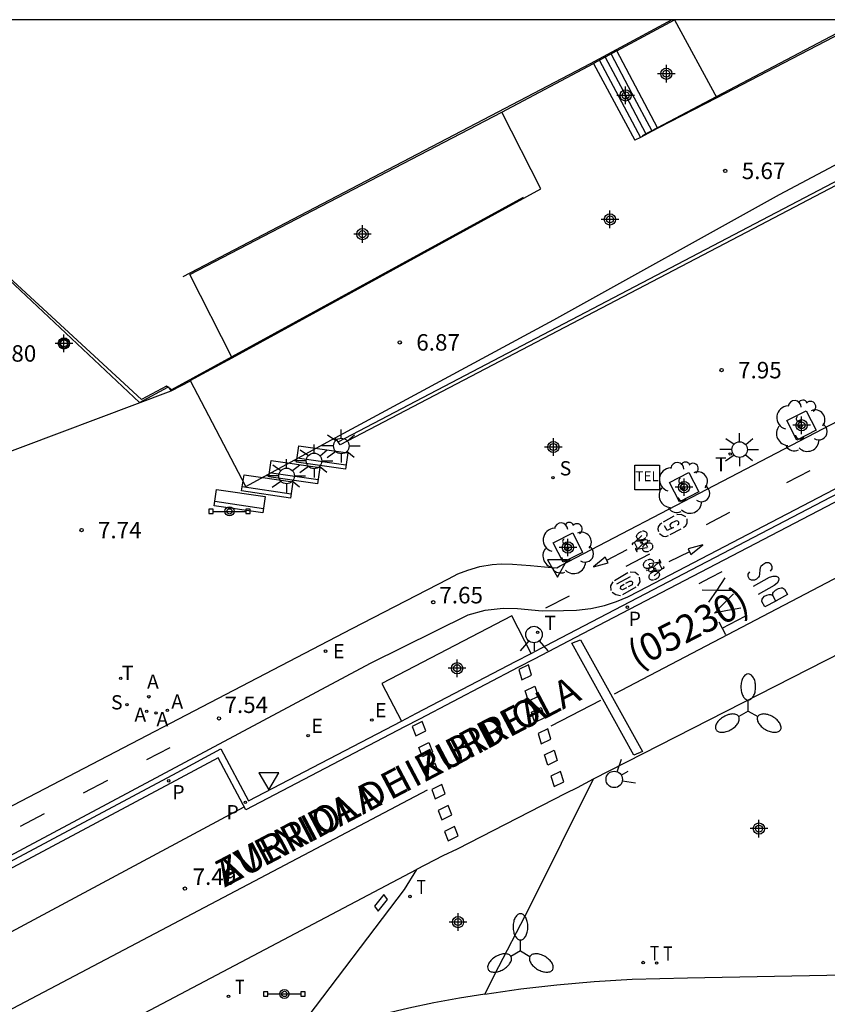
# Model space of a CAD drawing. Units: metres. Extents: x 583093 to 583446, y 4797289 to 4797541.
# Drawn here: x 583168 to 583204, y 4797495 to 4797540 of the extents above; entities that cross this region are included whole.
import ezdxf
from ezdxf.enums import TextEntityAlignment as Align

# ---------------------------------------------------------------- set-up
doc = ezdxf.new("R2010")
doc.units = ezdxf.units.M
doc.header["$MEASUREMENT"] = 0
for name, color, linetype in [('010106', 9, 'Continuous'), ('020204', 9, 'Continuous'), ('020308', 9, 'Continuous'), ('060106', 9, 'Continuous'), ('060108', 9, 'Continuous'), ('060112', 1, 'Continuous'), ('060113', 4, 'Continuous'), ('060117', 9, 'Continuous'), ('060124', 9, 'Continuous'), ('060126', 9, 'Continuous'), ('060141', 9, 'Continuous'), ('060144', 9, 'Continuous'), ('070111', 6, 'Continuous'), ('070112', 6, 'Continuous'), ('070114', 9, 'Continuous'), ('080302', 9, 'Continuous'), ('080306', 9, 'Continuous'), ('080312', 8, 'Continuous'), ('090202', 1, 'Continuous'), ('090205', 9, 'Continuous'), ('090210', 9, 'Continuous'), ('090212', 9, 'Continuous'), ('100101', 9, 'Continuous'), ('100116', 71, 'Continuous'), ('100202', 3, 'Continuous'), ('200205', 4, 'Continuous'), ('200305', 4, 'Continuous'), ('210204', 9, 'Continuous'), ('210205', 4, 'Continuous'), ('210304', 9, 'Continuous'), ('210305', 4, 'Continuous'), ('220101', 1, 'Continuous'), ('220207', 9, 'Continuous'), ('220307', 9, 'Continuous'), ('240205', 1, 'Continuous'), ('240305', 1, 'Continuous'), ('250205', 9, 'Continuous'), ('250206', 9, 'Continuous'), ('260101', 9, 'Continuous'), ('260203', 9, 'Continuous'), ('260204', 9, 'Continuous'), ('260205', 9, 'Continuous'), ('260303', 9, 'Continuous'), ('Centroides', 1, 'Continuous')]:
    doc.layers.add(name, color=color, linetype=linetype)
doc.styles.add('ARIAL', font='arial.ttf', dxfattribs={"height": 1})
doc.styles.add('ARIALI', font='ariali.ttf', dxfattribs={"height": 1})
doc.styles.add('ROMANS', font='romans__.ttf', dxfattribs={"height": 1})

# ---------------------------------------------------------------- blocks, each defined once
blk = doc.blocks.new('Centroide')
for points in [[(0.402, 0), (-0.402, 0)], [(0, -0.402), (0, 0.402)]]:
    blk.add_lwpolyline(points)
for radius in [0.256, 0.159]:
    blk.add_circle((0, 0), radius)
blk = doc.blocks.new('PANINF')
for p, q in [((-0.749, 0), (0, 0)), ((0, 0), (0.749, 0))]:
    blk.add_line(p, q)
for points in [[(-0.749, -0.099), (-0.749, 0.099), (-0.947, 0.099), (-0.947, -0.099)], [(0.947, -0.099), (0.947, 0.099), (0.749, 0.099), (0.749, -0.099)]]:
    blk.add_lwpolyline(points, close=True)
for radius in [0.21, 0.12]:
    blk.add_circle((0, 0), radius)
blk = doc.blocks.new('CATELE')
blk.add_lwpolyline([(0.56, 0.56), (0.56, -0.56), (-0.56, -0.56), (-0.56, 0.56)], close=True)
at = {"style": 'ROMANS'}
blk.add_text('TEL', height=0.453, dxfattribs=at).set_placement((0, 0), align=Align.MIDDLE)
blk = doc.blocks.new('BANCO')
blk.add_line((1.125, 0.1875), (-1.125, 0.1875))
blk.add_lwpolyline([(1.125, 0.75), (1.125, 0), (-1.125, 0), (-1.125, 0.75)], close=True)
blk = doc.blocks.new('RETEL')
blk.add_circle((0, 0), 0.055)
blk = doc.blocks.new('SETRA')
at = {"linetype": 'Continuous'}
blk.add_lwpolyline([(0.451, 0.26), (-0.45, 0.26), (-0.001, -0.52)], close=True, dxfattribs=at)
blk = doc.blocks.new('REGTRA')
blk.add_circle((0, 0), 0.055)
blk = doc.blocks.new('FAROLM')
for q in [(0, 0.5), (0.433, -0.25), (-0.433, -0.25)]:
    blk.add_line((0, 0), q)
for points in [[(0, 0.5, 0.159986), (0.117, 0.538, 0.106322), (0.238, 0.675, 0.071006), (0.309, 0.858, 0.057309), (0.337, 1.099, 0.057309), (0.309, 1.339, 0.071006), (0.238, 1.522, 0.106322), (0.117, 1.659, 0.159986), (0, 1.697, 0.159986), (-0.117, 1.659, 0.106322), (-0.238, 1.522, 0.071006), (-0.309, 1.339, 0.057309), (-0.337, 1.099, 0.057309), (-0.309, 0.858, 0.071006), (-0.238, 0.675, 0.106322), (-0.117, 0.538, 0.159986)], [(-0.433, -0.25, 0.159986), (-0.525, -0.168, 0.106322), (-0.704, -0.131, 0.071006), (-0.898, -0.161, 0.057309), (-1.12, -0.258, 0.057309), (-1.315, -0.402, 0.071006), (-1.437, -0.555, 0.106322), (-1.495, -0.728, 0.159986), (-1.47, -0.849, 0.159986), (-1.378, -0.931, 0.106322), (-1.199, -0.967, 0.071006), (-1.005, -0.937, 0.057309), (-0.783, -0.841, 0.057309), (-0.588, -0.697, 0.071006), (-0.466, -0.544, 0.106322), (-0.408, -0.371, 0.159986)], [(0.433, -0.25, 0.159986), (0.408, -0.371, 0.106322), (0.466, -0.544, 0.071006), (0.588, -0.697, 0.057309), (0.783, -0.841, 0.057309), (1.005, -0.937, 0.071006), (1.199, -0.967, 0.106322), (1.378, -0.931, 0.159986), (1.47, -0.849, 0.159986), (1.495, -0.728, 0.106322), (1.437, -0.555, 0.071006), (1.315, -0.402, 0.057309), (1.12, -0.258, 0.057309), (0.898, -0.161, 0.071006), (0.704, -0.131, 0.106322), (0.525, -0.168, 0.159986)]]:
    blk.add_lwpolyline(points, format="xyb", close=True)
blk = doc.blocks.new('SEMAFO')
for p, q in [((-0.24, -0.29), (-0.625, -0.75)), ((0.005, -0.375), (0.005, -0.74)), ((0.24, -0.29), (0.625, -0.75))]:
    blk.add_line(p, q)
blk.add_circle((0, 0), 0.375)
blk = doc.blocks.new('BICI')
at = {"color": 9, "linetype": 'Continuous', "flags": 128}
for points in [[(-0.25, 0.103), (-0.281, 0.109), (-0.309, 0.108), (-0.335, 0.101), (-0.367, 0.084), (-0.382, 0.072), (-0.396, 0.059), (-0.416, 0.034), (-0.427, 0.017), (-0.44, -0.009), (-0.451, -0.037), (-0.457, -0.058), (-0.462, -0.082), (-0.467, -0.121)], [(-0.165, 0.27), (-0.282, -0.123)], [(-0.113, -0.111), (-0.117, -0.082), (-0.126, -0.043), (-0.141, -0.003), (-0.153, 0.018), (-0.165, 0.038), (-0.187, 0.064), (-0.195, 0.071)], [(-0.123, 0.201), (-0.174, 0.353)], [(0.029, 0.05), (0.001, 0.05)], [(0.07, -0.04), (0.191, 0.198)], [(0.219, 0.073), (0.204, 0.059), (0.191, 0.044), (0.176, 0.022), (0.164, 0.001), (0.155, -0.022), (0.148, -0.04), (0.142, -0.062), (0.137, -0.088), (0.134, -0.107), (0.133, -0.139), (0.133, -0.164), (0.135, -0.188), (0.141, -0.22), (0.146, -0.242), (0.156, -0.269)], [(0.255, 0.097), (0.276, 0.105), (0.302, 0.109), (0.329, 0.108), (0.361, 0.099), (0.384, 0.087), (0.405, 0.071), (0.424, 0.052), (0.439, 0.032), (0.455, 0.004), (0.467, -0.022), (0.478, -0.057), (0.484, -0.088), (0.488, -0.128), (0.488, -0.165), (0.485, -0.193), (0.483, -0.21)], [(-0.467, -0.164), (-0.462, -0.205), (-0.457, -0.229), (-0.446, -0.264), (-0.433, -0.294), (-0.416, -0.322), (-0.401, -0.343), (-0.381, -0.362), (-0.368, -0.372), (-0.343, -0.386), (-0.309, -0.396)], [(-0.289, -0.144), (-0.066, -0.144)], [(-0.274, -0.397), (-0.244, -0.39), (-0.218, -0.377), (-0.197, -0.361), (-0.177, -0.341), (-0.161, -0.32), (-0.146, -0.294), (-0.134, -0.269), (-0.124, -0.24), (-0.118, -0.212), (-0.113, -0.184), (-0.112, -0.171)], [(-0.091, -0.171), (-0.088, -0.187), (-0.085, -0.2), (-0.08, -0.214), (-0.075, -0.226), (-0.068, -0.238), (-0.059, -0.25), (-0.049, -0.26), (-0.033, -0.271), (-0.017, -0.276), (-0.004, -0.277), (0.008, -0.275), (0.018, -0.271)], [(0.047, -0.04), (0.033, -0.026), (0.021, -0.018), (0.007, -0.013), (-0.012, -0.012), (-0.035, -0.02), (-0.05, -0.031), (-0.06, -0.042), (-0.073, -0.061), (-0.081, -0.081), (-0.086, -0.097), (-0.09, -0.114)], [(-0.051, -0.344), (-0.025, -0.344)], [(0.044, -0.251), (0.055, -0.236), (0.064, -0.218), (0.071, -0.202), (0.076, -0.181), (0.079, -0.161), (0.08, -0.138), (0.079, -0.12), (0.075, -0.097), (0.07, -0.081), (0.063, -0.065)], [(0.175, -0.309), (0.192, -0.334), (0.206, -0.35), (0.226, -0.368), (0.248, -0.382), (0.276, -0.393), (0.297, -0.397), (0.32, -0.398), (0.348, -0.392), (0.369, -0.384), (0.392, -0.37), (0.416, -0.349), (0.43, -0.332), (0.444, -0.313), (0.454, -0.295), (0.465, -0.27), (0.472, -0.252)]]:
    blk.add_lwpolyline(points, dxfattribs=at)
at = {"color": 9, "linetype": 'Continuous'}
for points in [[(-0.236, 0.385), (-0.243, 0.371), (-0.224, 0.366)], [(-0.22, 0.365), (-0.087, 0.365), (-0.091, 0.384), (-0.104, 0.391), (-0.226, 0.391), (-0.236, 0.385)], [(-0.128, 0.302), (0.171, 0.302)], [(-0.049, -0.018), (-0.123, 0.201)], [(0.015, -0.014), (0.029, 0.05)], [(0.029, 0.05), (0.063, 0.051)], [(0.171, 0.302), (0.165, 0.361), (0.177, 0.381), (0.182, 0.407), (0.167, 0.423), (0.149, 0.428), (0.122, 0.428)], [(0.171, 0.302), (0.311, -0.144)], [(-0.051, -0.344), (-0.076, -0.344)], [(-0.033, -0.274), (-0.051, -0.344)]]:
    blk.add_lwpolyline(points, dxfattribs=at)
blk = doc.blocks.new('ABAS')
blk.add_circle((0, 0), 0.055)
blk = doc.blocks.new('COTAPU')
blk.add_circle((0, 0), 0.075)
blk = doc.blocks.new('SANEA')
blk.add_circle((0, 0), 0.055)
blk = doc.blocks.new('ARBOL')
blk.add_circle((0, 0), 0.0587)
for centre, radius, start, end in [((-0.564, 0.381), 0.532, 92.28, 254.58), ((-0.28, 0.855), 0.3, 359.2878, 173.6078), ((0.097, 0.97), 0.21, 23.1565, 160.4665), ((0.438, 0.881), 0.24, 301.578, 139.328), ((0.656, 0.288), 0.443, 319.8556, 114.7656), ((-0.091, 0.321), 0.12, 119.14, 310.56), ((0.819, -0.249), 0.383, 235.5275, 62.0275), ((-0.556, -0.339), 0.555, 142.64, 266.54), ((-0.039, -0.384), 0.21, 189.64, 323.88), ((0.299, -0.624), 0.532, 224.67, 0.24), ((-0.301, -0.676), 0.45, 213.78, 295.32)]:
    blk.add_arc(centre, radius, start, end)
blk = doc.blocks.new('FAROLA')
for p, q in [((-0.63, 0.51), (-0.255, 0.245)), ((0, 0.355), (0, 0.755)), ((0.605, 0.49), (0.276, 0.223)), ((-0.355, 0), (-0.895, 0)), ((0.355, 0), (0.855, 0)), ((-0.65, -0.52), (-0.255, -0.24)), ((0, -0.355), (0, -0.755)), ((0.585, -0.52), (0.256, -0.246))]:
    blk.add_line(p, q)
blk.add_circle((0, 0), 0.355)
blk = doc.blocks.new('PLUVI3')
blk.add_circle((0, 0), 0.055)
blk = doc.blocks.new('REGALU')
blk.add_circle((0, 0), 0.055)

msp = doc.modelspace()

# ---------------------------------------------------------------- linework, layer by layer
at = {"layer": '010106', "flags": 128}
msp.add_lwpolyline([(583094.2, 4797290.121), (583444.19, 4797290.114), (583444.195, 4797540.107), (583094.205, 4797540.114)], close=True, dxfattribs=at)
at = {"layer": '060106', "flags": 128}
for points in [[(583197.256, 4797540.112), (583194.72, 4797538.745), (583193.528, 4797538.102), (583189.334, 4797535.896), (583174.972, 4797528.404)], [(583205.948, 4797540.112), (583199.28, 4797536.601)], [(583199.28, 4797536.601), (583196.607, 4797535.194)], [(583196.607, 4797535.194), (583195.904, 4797534.824)]]:
    msp.add_lwpolyline(points, dxfattribs=at)
at = {"layer": '060108', "flags": 128}
for points in [[(583190.843, 4797511.239), (583191.527, 4797511.598), (583196.042, 4797513.958), (583246.197, 4797540.111)], [(583184.939, 4797508.158), (583185.623, 4797508.517), (583190.138, 4797510.877), (583190.843, 4797511.239)], [(583094.203, 4797459.489), (583095.074, 4797459.949), (583095.798, 4797460.336), (583098.748, 4797461.907), (583097.364, 4797464.541), (583132.309, 4797483.192), (583174.713, 4797505.822), (583176.706, 4797506.886), (583177.971, 4797504.518), (583184.939, 4797508.158)], [(583193.67, 4797505.509), (583192.936, 4797505.117), (583192.404, 4797504.861), (583187.474, 4797502.329), (583186.814, 4797502.014), (583185.623, 4797501.4)], [(583188.741, 4797495.716), (583187.576, 4797495.537), (583186.417, 4797495.326), (583185.264, 4797495.081), (583184.119, 4797494.804), (583182.725, 4797494.419), (583181.346, 4797493.986), (583179.982, 4797493.505), (583179.713, 4797493.395)]]:
    msp.add_lwpolyline(points, dxfattribs=at)
at = {"layer": '060112', "flags": 128}
for points in [[(583094.203, 4797466.142), (583095.642, 4797466.929), (583126.228, 4797482.965), (583163.613, 4797502.517), (583165.077, 4797503.205), (583182.683, 4797512.371), (583187.073, 4797514.643), (583187.504, 4797514.861), (583187.954, 4797515.04), (583188.505, 4797515.198), (583189.07, 4797515.296), (583189.477, 4797515.317), (583189.993, 4797515.307), (583190.812, 4797515.248), (583191.776, 4797515.15), (583192.009, 4797515.139), (583192.17, 4797515.234), (583236.553, 4797538.376), (583239.879, 4797540.111)], [(583094.203, 4797463.069), (583094.824, 4797463.403), (583094.819, 4797463.453), (583097.081, 4797464.656), (583120.482, 4797477.134), (583166.619, 4797501.768), (583183.522, 4797510.79), (583187.981, 4797512.996), (583188.747, 4797513.214), (583189.567, 4797513.298), (583190.228, 4797513.29), (583191.345, 4797513.179), (583192.316, 4797513.19), (583192.918, 4797513.207), (583193.558, 4797513.287), (583194.188, 4797513.428), (583194.727, 4797513.601), (583195.249, 4797513.819), (583195.752, 4797514.081), (583237.734, 4797535.961), (583245.672, 4797540.111)]]:
    msp.add_lwpolyline(points, dxfattribs=at)
at = {"layer": '060113', "flags": 128}
msp.add_lwpolyline([(583246.846, 4797540.111), (583220.017, 4797526.118), (583193.191, 4797512.126), (583190.981, 4797510.974), (583190.276, 4797510.612), (583185.762, 4797508.252), (583185.078, 4797507.893), (583177.847, 4797504.116), (583176.583, 4797506.481), (583174.854, 4797505.557), (583132.45, 4797482.927), (583097.768, 4797464.417), (583099.153, 4797461.783), (583095.939, 4797460.071), (583095.21, 4797459.681), (583094.203, 4797459.149)], dxfattribs=at)
at = {"layer": '060117', "flags": 128}
for points in [[(583194.75, 4797538.688), (583194.222, 4797538.403), (583193.69, 4797538.117)], [(583196.622, 4797535.166), (583196.607, 4797535.194), (583194.75, 4797538.688)]]:
    msp.add_lwpolyline(points, dxfattribs=at)
at = {"layer": '060124', "flags": 128}
for points in [[(583189.511, 4797535.895), (583193.687, 4797538.121), (583193.69, 4797538.117)], [(583193.69, 4797538.117), (583195.568, 4797534.618)], [(583191.286, 4797532.412), (583189.511, 4797535.895)], [(583163.688, 4797531.423), (583172.998, 4797522.671), (583174.287, 4797523.374), (583174.303, 4797523.383), (583174.336, 4797523.339), (583174.439, 4797523.197)], [(583174.439, 4797523.197), (583175.315, 4797523.665)], [(583166.028, 4797520.042), (583174.439, 4797523.197)]]:
    msp.add_lwpolyline(points, dxfattribs=at)
at = {"layer": '060126', "flags": 128}
for points in [[(583194.75, 4797538.688), (583197.372, 4797540.102), (583199.302, 4797536.56)], [(583206.134, 4797540.112), (583199.302, 4797536.56)], [(583199.302, 4797536.56), (583196.622, 4797535.166)], [(583177.219, 4797524.713), (583175.287, 4797528.505), (583189.511, 4797535.895)], [(583196.622, 4797535.166), (583196.358, 4797535.029), (583195.821, 4797534.75), (583195.568, 4797534.618)], [(583177.219, 4797524.713), (583191.286, 4797532.412)], [(583175.315, 4797523.665), (583175.312, 4797523.67), (583177.219, 4797524.713)], [(583177.838, 4797518.851), (583175.315, 4797523.665)], [(583190.843, 4797511.239), (583189.958, 4797512.953), (583184.034, 4797509.865), (583184.939, 4797508.158)]]:
    msp.add_lwpolyline(points, dxfattribs=at)
at = {"layer": '060141', "flags": 128}
for points in [[(583193.956, 4797538.26), (583195.821, 4797534.75)], [(583194.222, 4797538.403), (583195.156, 4797536.646), (583196.076, 4797534.915)], [(583194.488, 4797538.547), (583195.423, 4797536.788), (583196.344, 4797535.056)], [(583196.344, 4797535.056), (583196.358, 4797535.029)], [(583196.076, 4797534.915), (583196.09, 4797534.889)]]:
    msp.add_lwpolyline(points, dxfattribs=at)
at = {"layer": '060144', "flags": 128}
for points in [[(583182.052, 4797520.875), (583200.416, 4797530.493), (583218.779, 4797540.112)], [(583190.487, 4797532.006), (583174.455, 4797523.253), (583174.336, 4797523.339)], [(583174.287, 4797523.374), (583174.223, 4797523.419), (583173.088, 4797522.814), (583163.712, 4797531.436)], [(583174.336, 4797523.339), (583174.287, 4797523.374)]]:
    msp.add_lwpolyline(points, dxfattribs=at)
at = {"layer": '070111', "flags": 128}
for points in [[(583181.922, 4797521.058), (583191.874, 4797526.435), (583202.168, 4797532.145), (583214.124, 4797538.499)], [(583177.838, 4797518.851), (583181.922, 4797521.058)]]:
    msp.add_lwpolyline(points, dxfattribs=at)
at = {"layer": '070112', "flags": 128}
for points in [[(583219.135, 4797540.112), (583200.642, 4797530.425), (583182.149, 4797520.739), (583182.052, 4797520.875)], [(583182.052, 4797520.875), (583181.922, 4797521.058)]]:
    msp.add_lwpolyline(points, dxfattribs=at)
at = {"layer": '070114', "flags": 128}
msp.add_lwpolyline([(583169.758, 4797525.363), (583169.757, 4797525.383), (583169.754, 4797525.403), (583169.749, 4797525.422), (583169.743, 4797525.441), (583169.734, 4797525.459), (583169.723, 4797525.476), (583169.711, 4797525.492), (583169.698, 4797525.507), (583169.683, 4797525.52), (583169.666, 4797525.532), (583169.649, 4797525.542), (583169.631, 4797525.55), (583169.612, 4797525.557), (583169.592, 4797525.561), (583169.572, 4797525.564), (583169.552, 4797525.564), (583169.532, 4797525.563), (583169.512, 4797525.559), (583169.493, 4797525.554), (583169.474, 4797525.547), (583169.456, 4797525.537), (583169.439, 4797525.526), (583169.424, 4797525.514), (583169.409, 4797525.5), (583169.396, 4797525.485), (583169.385, 4797525.468), (583169.376, 4797525.45), (583169.368, 4797525.432), (583169.362, 4797525.413), (583169.358, 4797525.393), (583169.356, 4797525.373), (583169.356, 4797525.353), (583169.358, 4797525.333), (583169.362, 4797525.313), (583169.368, 4797525.294), (583169.376, 4797525.276), (583169.385, 4797525.258), (583169.396, 4797525.241), (583169.409, 4797525.226), (583169.424, 4797525.212), (583169.439, 4797525.2), (583169.456, 4797525.189), (583169.474, 4797525.179), (583169.493, 4797525.172), (583169.512, 4797525.167), (583169.532, 4797525.163), (583169.552, 4797525.162), (583169.572, 4797525.162), (583169.592, 4797525.165), (583169.612, 4797525.169), (583169.631, 4797525.176), (583169.649, 4797525.184), (583169.666, 4797525.194), (583169.683, 4797525.206), (583169.698, 4797525.219), (583169.711, 4797525.234), (583169.723, 4797525.25), (583169.734, 4797525.267), (583169.743, 4797525.285), (583169.749, 4797525.304), (583169.754, 4797525.323), (583169.757, 4797525.343), (583169.758, 4797525.363)], dxfattribs=at)
at = {"layer": '100101', "flags": 128}
for points in [[(583203.835, 4797521.416), (583202.951, 4797520.964), (583202.498, 4797521.848), (583203.382, 4797522.3), (583203.835, 4797521.416)], [(583198.482, 4797518.597), (583197.598, 4797518.144), (583197.145, 4797519.028), (583198.029, 4797519.481), (583198.482, 4797518.597)], [(583193.19, 4797515.845), (583192.306, 4797515.392), (583191.853, 4797516.276), (583192.737, 4797516.729), (583193.19, 4797515.845)]]:
    msp.add_lwpolyline(points, dxfattribs=at)
at = {"layer": '100116', "flags": 128}
for points in [[(583207.375, 4797512.501), (583203.466, 4797510.514), (583193.67, 4797505.509)], [(583193.67, 4797505.509), (583190.757, 4797499.643), (583189.163, 4797496.588), (583188.741, 4797495.716)], [(583098.545, 4797455.003), (583100.784, 4797456.193), (583124.449, 4797468.837), (583124.438, 4797468.841), (583133.528, 4797473.716), (583156.925, 4797486.263), (583185.623, 4797501.4)], [(583185.623, 4797501.4), (583185.063, 4797500.479), (583180.338, 4797494.253), (583179.713, 4797493.395)], [(583188.741, 4797495.716), (583190.38, 4797495.952), (583192.009, 4797496.14), (583193.723, 4797496.292), (583195.441, 4797496.397), (583197.972, 4797496.453), (583205.115, 4797496.595)]]:
    msp.add_lwpolyline(points, dxfattribs=at)
at = {"layer": '220101', "flags": 128}
msp.add_lwpolyline([(583184.129, 4797500.259), (583183.71, 4797499.718), (583183.878, 4797499.49), (583184.297, 4797500.031), (583184.129, 4797500.259)], dxfattribs=at)
at = {"layer": '260101', "flags": 128}
for points in [[(583202.491, 4797519.023), (583203.561, 4797519.58)], [(583197.898, 4797517.47), (583197.677, 4797517.574), (583197.476, 4797517.55)], [(583198.834, 4797517.12), (583199.904, 4797517.677)], [(583196.804, 4797517.177), (583196.702, 4797517.113), (583196.636, 4797517.011), (583196.618, 4797516.901), (583196.645, 4797516.791)], [(583197.353, 4797517.501), (583196.865, 4797517.221)], [(583197.228, 4797517.17), (583197.169, 4797517.106), (583197.177, 4797517.019), (583197.243, 4797516.968), (583197.325, 4797516.98)], [(583197.416, 4797517.261), (583197.228, 4797517.17)], [(583197.513, 4797517.093), (583197.571, 4797517.146), (583197.573, 4797517.224), (583197.533, 4797517.271), (583197.473, 4797517.286), (583197.416, 4797517.261)], [(583197.789, 4797516.983), (583197.893, 4797517.062), (583197.958, 4797517.176), (583197.961, 4797517.374)], [(583196.689, 4797516.7), (583196.86, 4797516.582), (583196.983, 4797516.573), (583197.1, 4797516.612)], [(583197.036, 4797516.836), (583196.921, 4797517.047)], [(583197.325, 4797516.98), (583197.036, 4797516.836)], [(583197.175, 4797516.666), (583197.679, 4797516.923)], [(583194.289, 4797515.496), (583195.223, 4797515.969)], [(583206.87, 4797515.799), (583194.622, 4797509.386)], [(583195.177, 4797515.217), (583196.247, 4797515.774)], [(583198.058, 4797515.873), (583197.12, 4797515.409)], [(583197.993, 4797516), (583198.122, 4797515.747), (583198.672, 4797516.183), (583197.993, 4797516)], [(583194.355, 4797515.37), (583194.224, 4797515.621), (583193.679, 4797515.179), (583194.355, 4797515.37)], [(583201.755, 4797514.983), (583201.824, 4797515.092), (583201.828, 4797515.2), (583201.769, 4797515.308), (583201.675, 4797515.363), (583201.546, 4797515.362), (583201.399, 4797515.28), (583201.316, 4797515.199), (583201.281, 4797515.145), (583201.262, 4797515.064), (583201.253, 4797514.847), (583201.233, 4797514.765), (583201.199, 4797514.711), (583201.115, 4797514.63), (583201.017, 4797514.576), (583200.888, 4797514.576), (583200.795, 4797514.63), (583200.735, 4797514.738), (583200.74, 4797514.847), (583200.808, 4797514.955)], [(583195.258, 4797514.907), (583194.644, 4797514.55)], [(583195.741, 4797514.811), (583195.585, 4797514.926), (583195.364, 4797514.935)], [(583198.498, 4797514.42), (583199.02, 4797514.694), (583199.544, 4797514.968)], [(583194.56, 4797514.498), (583194.458, 4797514.315), (583194.475, 4797514.106)], [(583194.743, 4797514.405), (583195.366, 4797514.74)], [(583195.164, 4797514.446), (583195.343, 4797514.54)], [(583195.343, 4797514.54), (583195.41, 4797514.534), (583195.459, 4797514.487), (583195.443, 4797514.372)], [(583195.704, 4797514.325), (583195.807, 4797514.505), (583195.788, 4797514.721)], [(583199.315, 4797514.127), (583199.69, 4797514.685)], [(583200.973, 4797514.305), (583201.712, 4797514.712), (583201.874, 4797514.766), (583202.002, 4797514.766), (583202.097, 4797514.712), (583202.126, 4797514.658), (583202.122, 4797514.55), (583202.053, 4797514.441), (583201.921, 4797514.332), (583201.182, 4797513.925)], [(583194.536, 4797514.028), (583194.697, 4797513.918), (583194.919, 4797513.884)], [(583195.012, 4797514.139), (583194.911, 4797514.189), (583194.924, 4797514.301)], [(583194.924, 4797514.301), (583195.084, 4797514.391)], [(583195.184, 4797514.232), (583195.012, 4797514.139)], [(583195.018, 4797513.919), (583195.623, 4797514.27)], [(583195.443, 4797514.372), (583195.267, 4797514.276)], [(583198.645, 4797514.135), (583199.315, 4797514.127)], [(583198.939, 4797513.569), (583199.315, 4797514.127)], [(583199.315, 4797514.127), (583199.985, 4797514.117)], [(583201.853, 4797513.872), (583201.858, 4797513.98), (583201.892, 4797514.035), (583201.975, 4797514.116), (583202.123, 4797514.197), (583202.236, 4797514.224), (583202.301, 4797514.225), (583202.395, 4797514.17), (583202.529, 4797513.926), (583202.012, 4797513.642), (583201.987, 4797513.628)], [(583191.52, 4797513.314), (583192.59, 4797513.871)], [(583200.405, 4797513.306), (583199.798, 4797513.194), (583199.192, 4797513.081), (583199.63, 4797513.518), (583200.068, 4797513.955)], [(583199.994, 4797513.245), (583199.889, 4797513.448), (583199.783, 4797513.651)], [(583201.987, 4797513.628), (583201.495, 4797513.357), (583201.361, 4797513.6), (583201.365, 4797513.709), (583201.4, 4797513.763), (583201.483, 4797513.845), (583201.582, 4797513.898), (583201.695, 4797513.926), (583201.759, 4797513.926), (583201.853, 4797513.872)], [(583201.987, 4797513.628), (583201.853, 4797513.872)], [(583199.402, 4797512.676), (583199.549, 4797512.392)], [(583199.549, 4797512.392), (583200.594, 4797512.941)], [(583199.549, 4797512.392), (583199.697, 4797512.108)], [(583193.099, 4797511.857), (583195.923, 4797506.768), (583195.53, 4797506.612), (583192.706, 4797511.701), (583193.099, 4797511.857)], [(583190.72, 4797510.719), (583190.282, 4797510.51), (583190.426, 4797510.041), (583190.864, 4797510.25), (583190.72, 4797510.719)], [(583191.013, 4797509.747), (583191.157, 4797509.278), (583190.719, 4797509.069), (583190.575, 4797509.538), (583191.013, 4797509.747)], [(583194.008, 4797509.101), (583191.74, 4797507.931)], [(583191.306, 4797508.774), (583191.45, 4797508.305), (583191.012, 4797508.096), (583190.868, 4797508.565), (583191.306, 4797508.774)], [(583185.885, 4797508.145), (583185.43, 4797507.912), (583185.593, 4797507.481), (583186.048, 4797507.714), (583185.885, 4797508.145)], [(583191.6, 4797507.802), (583191.162, 4797507.593), (583191.306, 4797507.124), (583191.744, 4797507.333), (583191.6, 4797507.802)], [(583173.338, 4797506.401), (583174.396, 4797506.95)], [(583186.18, 4797507.188), (583186.343, 4797506.757), (583185.888, 4797506.524), (583185.725, 4797506.955), (583186.18, 4797507.188)], [(583191.893, 4797506.829), (583192.037, 4797506.36), (583191.599, 4797506.151), (583191.455, 4797506.62), (583191.893, 4797506.829)], [(583186.474, 4797506.231), (583186.019, 4797505.998), (583186.182, 4797505.567), (583186.637, 4797505.8), (583186.474, 4797506.231)], [(583170.454, 4797504.887), (583171.559, 4797505.467)], [(583192.186, 4797505.857), (583191.748, 4797505.648), (583191.892, 4797505.179), (583192.33, 4797505.388), (583192.186, 4797505.857)], [(583186.114, 4797505.015), (583150.005, 4797485.999), (583099.294, 4797458.831)], [(583186.769, 4797505.275), (583186.314, 4797505.042), (583186.477, 4797504.611), (583186.932, 4797504.844), (583186.769, 4797505.275)], [(583177.749, 4797504.24), (583167.134, 4797498.535), (583130.646, 4797479.073), (583099.007, 4797462.208)], [(583187.063, 4797504.318), (583186.608, 4797504.085), (583186.771, 4797503.654), (583187.226, 4797503.887), (583187.063, 4797504.318)], [(583167.569, 4797503.374), (583168.675, 4797503.954)], [(583187.358, 4797503.361), (583186.903, 4797503.128), (583187.066, 4797502.697), (583187.521, 4797502.93), (583187.358, 4797503.361)]]:
    msp.add_lwpolyline(points, dxfattribs=at)

# ---------------------------------------------------------------- block references
at = {"layer": '020204', "rotation": 359.9987685839998}
for p in [(583199.692, 4797533.227, 5.666), (583184.86, 4797525.412, 6.866), (583199.524, 4797524.148, 7.946), (583170.356, 4797516.86, 7.738), (583186.381, 4797513.574, 7.651), (583176.621, 4797508.277, 7.54), (583175.068, 4797500.525, 7.49)]:
    msp.add_blockref('COTAPU', p, dxfattribs=at)
at = {"layer": '090202', "rotation": 351.7320488843237}
for p in [(583181.266, 4797519.795), (583180, 4797519.127), (583178.767, 4797518.479), (583177.511, 4797517.808)]:
    msp.add_blockref('BANCO', p, dxfattribs=at)
at = {"layer": '090205', "rotation": 359.9987685839998}
msp.add_blockref('CATELE', (583196.128, 4797519.256), dxfattribs=at)
at = {"layer": '090210', "rotation": 359.9987685839998}
msp.add_blockref('PANINF', (583177.099, 4797517.712), dxfattribs=at)
at = {"layer": '090210'}
msp.add_blockref('PANINF', (583179.602, 4797495.725), dxfattribs=at)
at = {"layer": '090212'}
for p, rotation in [((583195.899, 4797516.27), 115.9900226949175), ((583196.447, 4797515.122), 295.1424212117911)]:
    msp.add_blockref('BICI', p, dxfattribs=dict(at, rotation=rotation))
at = {"layer": '100202', "rotation": 359.9987685839998}
for p in [(583203.135, 4797521.602), (583197.782, 4797518.782), (583192.49, 4797516.03)]:
    msp.add_blockref('ARBOL', p, dxfattribs=at)
at = {"layer": '200205', "rotation": 359.9987685839998}
for p in [(583173.423, 4797509.264, 7.58), (583173.329, 4797508.601, 7.578), (583174.272, 4797508.65, 7.578), (583173.756, 4797508.529, 7.574)]:
    msp.add_blockref('ABAS', p, dxfattribs=at)
at = {"layer": '210204', "rotation": 359.9987685839998}
for p in [(583191.838, 4797519.244, 7.814), (583172.426, 4797508.905, 7.582)]:
    msp.add_blockref('SANEA', p, dxfattribs=at)
at = {"layer": '210205', "rotation": 359.9987685839998}
for p in [(583195.233, 4797513.348, 7.644), (583174.332, 4797505.435, 7.425), (583177.826, 4797504.451, 7.403)]:
    msp.add_blockref('PLUVI3', p, dxfattribs=at)
at = {"layer": '220207', "rotation": 359.9987685839998}
for p in [(583181.475, 4797511.344, 7.579), (583183.586, 4797508.206, 7.561), (583180.683, 4797507.491, 7.514)]:
    msp.add_blockref('REGALU', p, dxfattribs=at)
at = {"layer": '240205', "rotation": 359.9987685839998}
msp.add_blockref('RETEL', (583172.141, 4797510.107, 7.585), dxfattribs=at)
at = {"layer": '250205'}
for p in [(583200.738, 4797508.613), (583190.358, 4797497.685)]:
    msp.add_blockref('FAROLM', p, dxfattribs=at)
at = {"layer": '250206', "rotation": 359.9987685839998}
for p in [(583182.195, 4797520.691), (583200.345, 4797520.528), (583180.951, 4797520.01), (583179.701, 4797519.329)]:
    msp.add_blockref('FAROLA', p, dxfattribs=at)
at = {"layer": '260203', "rotation": 359.9987685915977}
for p in [(583199.915, 4797520.323, 7.878), (583191.14, 4797512.204, 7.714)]:
    msp.add_blockref('REGTRA', p, dxfattribs=at)
at = {"layer": '260203'}
for p in [(583185.32, 4797500.166, 7.805), (583195.95, 4797497.157, 7.766), (583196.56, 4797497.134, 7.773), (583177.054, 4797495.619, 7.815)]:
    msp.add_blockref('REGTRA', p, dxfattribs=at)
at = {"layer": '260204'}
msp.add_blockref('SEMAFO', (583190.975, 4797512.101), dxfattribs=at)
at = {"layer": '260204', "rotation": 120.3364495577112}
msp.add_blockref('SEMAFO', (583194.631, 4797505.499), dxfattribs=at)
at = {"layer": '260205', "rotation": 359.9987685839998}
for p in [(583192.041, 4797515.237), (583178.892, 4797505.54)]:
    msp.add_blockref('SETRA', p, dxfattribs=at)
at = {"layer": 'Centroides', "rotation": 359.9987685839998}
for p in [(583197.006, 4797537.651), (583195.15, 4797536.662), (583194.433, 4797531.013), (583183.16, 4797530.343), (583169.554, 4797525.365), (583203.165, 4797521.635), (583191.86, 4797520.645), (583197.813, 4797518.815), (583192.519, 4797516.066), (583187.473, 4797510.567), (583201.224, 4797503.259), (583187.513, 4797499)]:
    msp.add_blockref('Centroide', p, dxfattribs=at)

# ---------------------------------------------------------------- texts
at = {"layer": '020308', "style": 'ARIAL'}
for s, p in [('5.67', (583200.442, 4797532.852)), ('6.87', (583185.61, 4797525.037)), ('7.80', (583166.307, 4797524.533)), ('7.95', (583200.274, 4797523.773)), ('7.74', (583171.106, 4797516.485)), ('7.65', (583186.662, 4797513.519)), ('7.54', (583176.871, 4797508.527)), ('7.49', (583175.419, 4797500.693))]:
    msp.add_text(s, height=0.75, dxfattribs=at).set_placement(p)
at = {"layer": '080302', "style": 'ARIAL'}
msp.add_text('(05230)', height=1.25, rotation=26.9988, dxfattribs=at).set_placement((583195.654, 4797510.534))
at = {"layer": '080306', "style": 'ARIALI'}
msp.add_text('ZURRIOLA HIRIBIDEA', height=1.25, rotation=27.7555, dxfattribs=at).set_placement((583176.88, 4797500.567))
at = {"layer": '080312', "style": 'ARIALI'}
msp.add_text('AVENIDA DE  ZURRIOLA', height=1.25, rotation=27.7555, dxfattribs=at).set_placement((583176.88, 4797500.567))
at = {"layer": '200305', "style": 'ROMANS'}
for p in [(583173.341, 4797509.628), (583174.449, 4797508.724), (583172.763, 4797508.126), (583173.771, 4797507.925)]:
    msp.add_text('A', height=0.65, rotation=359.9988, dxfattribs=at).set_placement(p)
at = {"layer": '210304', "style": 'ROMANS'}
for p in [(583192.144, 4797519.35), (583171.699, 4797508.688)]:
    msp.add_text('S', height=0.65, rotation=359.9988, dxfattribs=at).set_placement(p)
at = {"layer": '210305', "style": 'ROMANS'}
for p in [(583195.283, 4797512.492), (583174.492, 4797504.591), (583176.959, 4797503.681)]:
    msp.add_text('P', height=0.65, rotation=359.9988, dxfattribs=at).set_placement(p)
at = {"layer": '220307', "style": 'ROMANS'}
for p in [(583181.819, 4797511.02), (583183.732, 4797508.329), (583180.829, 4797507.614)]:
    msp.add_text('E', height=0.65, rotation=359.9988, dxfattribs=at).set_placement(p)
at = {"layer": '240305', "style": 'ROMANS'}
msp.add_text('T', height=0.65, rotation=359.9988, dxfattribs=at).set_placement((583172.193, 4797510.033))
at = {"layer": '260303', "style": 'ROMANS'}
for p in [(583199.227, 4797519.53), (583191.446, 4797512.31)]:
    msp.add_text('T', height=0.65, rotation=359.9988, dxfattribs=at).set_placement(p)
at = {"layer": '260303', "style": 'ROMANS', "width": 0.8}
for p in [(583185.626, 4797500.272), (583196.256, 4797497.263), (583196.866, 4797497.24), (583177.36, 4797495.725)]:
    msp.add_text('T', height=0.65, dxfattribs=at).set_placement(p)

doc.saveas('drawing.dxf')
